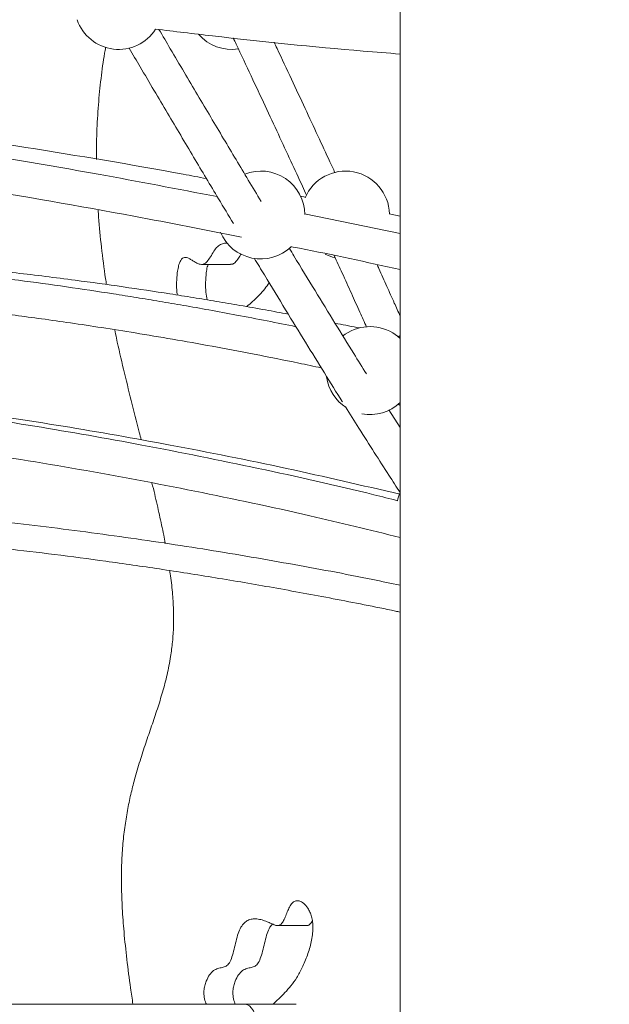
# Model space of a CAD drawing. Units: millimetres. Extents: x 17408 to 17667, y 13285 to 13570.
# Drawn here: x 17634 to 17636, y 13529 to 13533 of the extents above; entities that cross this region are included whole.
import ezdxf

# ---------------------------------------------------------------- set-up
doc = ezdxf.new("R2010")
doc.units = ezdxf.units.MM
doc.styles.add('ROMANS8', font='romans.shx')
doc.styles.get("Standard").update_dxf_attribs({"font": 'arial.ttf'})
doc.dimstyles.new('ISO-25', dxfattribs={"dimtxt": 2.5, "dimasz": 2.5, "dimexe": 1.25, "dimexo": 0.625, "dimtad": 1, "dimtih": 1, "dimtoh": 1, "dimtxsty": 'Standard', "dimcen": 2.5, "dimadec": 0, "dimazin": 0, "dimtfac": 1, "dimtmove": 0, "dimatfit": 3, "dimfxl": 0, "dimarcsym": 0})

# ---------------------------------------------------------------- blocks, each defined once
blk = doc.blocks.new('*D44')
at = {"color": 0, "lineweight": -2}
for p, q in [((17584.483, 13530.2195), (17584.483, 13566.1403)), ((17653.7642, 13525.3863), (17653.7642, 13566.1403)), ((17586.483, 13565.1403), (17609.3379, 13565.1403)), ((17651.7642, 13565.1403), (17628.9093, 13565.1403))]:
    blk.add_line(p, q, dxfattribs=at)
at = {"color": 0}
for points in [[(17586.483, 13565.4736), (17586.483, 13564.807), (17584.483, 13565.1403)], [(17651.7642, 13565.4736), (17651.7642, 13564.807), (17653.7642, 13565.1403)]]:
    blk.add_solid(points, dxfattribs=at)
at = {"layer": 'Defpoints', "color": 0}
for p in [(17653.7642, 13565.1403), (17584.483, 13529.2195, -3441.9253), (17653.7642, 13524.3863)]:
    blk.add_point(p, dxfattribs=at)
at = {"color": 2, "insert": (17619.1236, 13565.1403), "char_height": 3, "attachment_point": 5, "style": 'ROMANS8'}
blk.add_mtext('6,93 m.', dxfattribs=at)

msp = doc.modelspace()

# ---------------------------------------------------------------- linework, layer by layer
at = {"color": 7, "linetype": 'Continuous', "lineweight": 15}
for p, q in [((17635.2474, 13535.803, -3441.9253), (17635.2474, 13528.5121, -3441.9253)), ((17634.8174, 13532.264, -3441.9253), (17634.793, 13532.2686, -3441.9253)), ((17635.2474, 13532.0985, -3441.9253), (17634.812, 13532.1883, -3441.9253)), ((17635.2474, 13532.1782, -3441.9253), (17635.1971, 13532.1885, -3441.9253)), ((17634.3441, 13531.9582, -3441.9253), (17634.4759, 13531.9582, -3441.9253)), ((17635.2431, 13531.6306, -3441.9253), (17635.2318, 13531.6331, -3441.9253)), ((17635.2474, 13531.6349, -3441.9253), (17635.2392, 13531.6283, -3441.9253)), ((17635.2474, 13531.2165, -3441.9253), (17635.1964, 13531.2968, -3441.9253)), ((17634.6904, 13528.9504, -3441.9253), (17634.8222, 13528.9504, -3441.9253)), ((17632.5998, 13528.5921, -3441.9253), (17634.5419, 13528.5921, -3441.9253)), ((17634.5419, 13528.5921, -3441.9253), (17634.774, 13528.5921, -3441.9253))]:
    msp.add_line(p, q, dxfattribs=at)
at = {"color": 7, "linetype": 'Continuous', "lineweight": 15, "elevation": -3441.9253, "flags": 128}
for points in [[(17635.2474, 13531.621), (17635.2356, 13531.6313), (17635.2137, 13531.6466)], [(17635.2392, 13531.3226), (17635.2408, 13531.3212), (17635.2474, 13531.316)], [(17634.5419, 13528.5921), (17634.5523, 13528.5902), (17634.5624, 13528.5845), (17634.5717, 13528.5753), (17634.5798, 13528.5628), (17634.5864, 13528.5477), (17634.5914, 13528.5304), (17634.5944, 13528.5116), (17634.5955, 13528.4921)]]:
    msp.add_lwpolyline(points, dxfattribs=at)
at = {"color": 7, "linetype": 'Continuous', "lineweight": 15}
for centre, start, end in [((17633.9664, 13533.1368, -3441.9253), 198.9968, 327.3376), ((17634.481, 13533.1368, -3441.9253), 221.0432, 278.5666), ((17634.6136, 13532.1832, -3441.9253), 0.4942, 111.4642), ((17634.9989, 13532.1832, -3441.9253), 1.5269, 157.1102), ((17634.6136, 13532.1832, -3441.9253), 202.9503, 313.6827), ((17634.9989, 13532.1832, -3441.9253), 242.5075, 256.155), ((17635.1102, 13531.4754, -3441.9253), 58.8359, 128.6115), ((17635.1102, 13531.4754, -3441.9253), 188.2815, 237.4436), ((17635.1102, 13531.4754, -3441.9253), 259.4999, 313.3119), ((17635.4291, 13530.8347, -3441.9253), 155.2991, 165.8913)]:
    msp.add_arc(centre, 0.2, start, end, dxfattribs=at)
for points, knots in [([(17634.1344, 13533.0292, -3441.9253), (17634.2206, 13533.0187, -3441.9253), (17634.535, 13532.9806, -3441.9253), (17634.9061, 13532.9425, -3441.9253), (17635.1913, 13532.92, -3441.9253), (17635.2474, 13532.9156, -3441.9253)], [0, 0, 0, 0, 0.2330123, 0.8491053, 1, 1, 1, 1]), ([(17634.6152, 13532.2444, -3441.9253), (17634.5957, 13532.2768, -3441.9253), (17634.5403, 13532.369, -3441.9253), (17634.4441, 13532.5303, -3441.9253), (17634.3258, 13532.7294, -3441.9253), (17634.2276, 13532.8955, -3441.9253), (17634.1674, 13532.998, -3441.9253), (17634.1501, 13533.0273, -3441.9253)], [0, 0, 0, 0, 0.1356474, 0.38555, 0.6392272, 0.8966778, 1, 1, 1, 1]), ([(17634.4879, 13532.9887, -3441.9253), (17634.4923, 13532.9794, -3441.9253), (17634.5201, 13532.9206, -3441.9253), (17634.5687, 13532.8173, -3441.9253), (17634.6329, 13532.6803, -3441.9253), (17634.6931, 13532.5512, -3441.9253), (17634.7497, 13532.4295, -3441.9253), (17634.7924, 13532.3373, -3441.9253), (17634.8158, 13532.2865, -3441.9253), (17634.8221, 13532.273, -3441.9253)], [0, 0, 0, 0, 0.036022, 0.228136, 0.414435, 0.594916, 0.769581, 0.938432, 1, 1, 1, 1]), ([(17634.9508, 13532.3758, -3441.9253), (17634.9432, 13532.3924, -3441.9253), (17634.9179, 13532.4471, -3441.9253), (17634.8727, 13532.5445, -3441.9253), (17634.8146, 13532.6693, -3441.9253), (17634.7526, 13532.802, -3441.9253), (17634.7053, 13532.9027, -3441.9253), (17634.6781, 13532.9603, -3441.9253), (17634.6736, 13532.97, -3441.9253)], [0, 0, 0, 0, 0.08914, 0.294977, 0.507804, 0.727619, 0.954424, 1, 1, 1, 1]), ([(17633.8651, 13532.4363, -3441.9253), (17633.8655, 13532.4773, -3441.9253), (17633.8663, 13532.5604, -3441.9253), (17633.8735, 13532.6837, -3441.9253), (17633.8856, 13532.8038, -3441.9253), (17633.897, 13532.8909, -3441.9253), (17633.9055, 13532.9369, -3441.9253), (17633.9072, 13532.9458, -3441.9253)], [0, 0, 0, 0, 0.2365802, 0.4796772, 0.7152709, 0.9446372, 1, 1, 1, 1]), ([(17634.0142, 13532.943, -3441.9253), (17634.0309, 13532.9145, -3441.9253), (17634.0908, 13532.8125, -3441.9253), (17634.1889, 13532.6466, -3441.9253), (17634.3079, 13532.4464, -3441.9253), (17634.4077, 13532.2791, -3441.9253), (17634.4664, 13532.1815, -3441.9253), (17634.4889, 13532.144, -3441.9253)], [0, 0, 0, 0, 0.098017, 0.351166, 0.600606, 0.846333, 1, 1, 1, 1]), ([(17634.4151, 13532.267, -3441.9253), (17634.2348, 13532.3015, -3441.9253), (17633.8164, 13532.3815, -3441.9253), (17633.1573, 13532.493, -3441.9253), (17632.4386, 13532.6031, -3441.9253), (17631.8, 13532.6912, -3441.9253), (17631.4005, 13532.7376, -3441.9253), (17631.2418, 13532.756, -3441.9253)], [0, 0, 0, 0, 0.17149, 0.397904, 0.624317, 0.850732, 1, 1, 1, 1]), ([(17634.3662, 13532.3489, -3441.9253), (17634.3309, 13532.3556, -3441.9253), (17634.0574, 13532.4073, -3441.9253), (17633.5437, 13532.4925, -3441.9253), (17632.825, 13532.6033, -3441.9253), (17632.1673, 13532.6937, -3441.9253), (17631.7487, 13532.7422, -3441.9253), (17631.5708, 13532.7628, -3441.9253)], [0, 0, 0, 0, 0.038135, 0.295404, 0.552672, 0.809941, 1, 1, 1, 1]), ([(17631.2409, 13532.5958, -3441.9253), (17631.4136, 13532.5757, -3441.9253), (17631.8406, 13532.5259, -3441.9253), (17632.5201, 13532.4308, -3441.9253), (17633.2792, 13532.3121, -3441.9253), (17633.9479, 13532.1965, -3441.9253), (17634.3624, 13532.1151, -3441.9253), (17634.5255, 13532.0831, -3441.9253)], [0, 0, 0, 0, 0.1568022, 0.3878678, 0.6189334, 0.8499989, 1, 1, 1, 1]), ([(17633.9115, 13531.8669, -3441.9253), (17633.91, 13531.876, -3441.9253), (17633.9006, 13531.9315, -3441.9253), (17633.8882, 13532.0342, -3441.9253), (17633.8771, 13532.1385, -3441.9253), (17633.874, 13532.1956, -3441.9253), (17633.8734, 13532.2061, -3441.9253)], [0, 0, 0, 0, 0.082591, 0.506434, 0.909021, 1, 1, 1, 1]), ([(17634.2531, 13531.9831, -3441.9253), (17634.2559, 13531.9855, -3441.9253), (17634.2615, 13531.9904, -3441.9253), (17634.2712, 13531.9908, -3441.9253), (17634.282, 13531.9878, -3441.9253), (17634.294, 13531.9814, -3441.9253), (17634.3076, 13531.9729, -3441.9253), (17634.322, 13531.9643, -3441.9253), (17634.3368, 13531.9581, -3441.9253), (17634.3513, 13531.9576, -3441.9253), (17634.3663, 13531.9675, -3441.9253), (17634.3809, 13531.9873, -3441.9253), (17634.3959, 13532.0123, -3441.9253), (17634.4114, 13532.036, -3441.9253), (17634.4293, 13532.0506, -3441.9253), (17634.4459, 13532.0549, -3441.9253), (17634.4562, 13532.0553, -3441.9253), (17634.4602, 13532.0555, -3441.9253)], [0, 0, 0, 0, 0.039949, 0.082346, 0.128636, 0.187798, 0.250072, 0.321408, 0.390053, 0.454114, 0.515644, 0.60032, 0.688328, 0.775407, 0.859819, 0.945593, 1, 1, 1, 1]), ([(17634.7733, 13531.6752, -3441.9253), (17634.7298, 13531.684, -3441.9253), (17634.6398, 13531.7022, -3441.9253), (17634.5078, 13531.7275, -3441.9253), (17634.3805, 13531.751, -3441.9253), (17634.2639, 13531.7717, -3441.9253), (17634.1543, 13531.7904, -3441.9253), (17634.0481, 13531.8079, -3441.9253), (17633.9068, 13531.8304, -3441.9253), (17633.7275, 13531.8572, -3441.9253), (17633.4942, 13531.8893, -3441.9253), (17633.2396, 13531.9208, -3441.9253), (17632.963, 13531.9509, -3441.9253), (17632.6714, 13531.9779, -3441.9253), (17632.3657, 13532.0012, -3441.9253), (17632.0469, 13532.0201, -3441.9253), (17631.7228, 13532.0331, -3441.9253), (17631.4513, 13532.0402, -3441.9253), (17631.2877, 13532.0405, -3441.9253), (17631.2339, 13532.0406, -3441.9253)], [0, 0, 0, 0, 0.037308, 0.077348, 0.113101, 0.146309, 0.176977, 0.206743, 0.236914, 0.297355, 0.359355, 0.435199, 0.513254, 0.593519, 0.681716, 0.771343, 0.862328, 0.954715, 1, 1, 1, 1]), ([(17634.7383, 13531.7323, -3441.9253), (17634.7039, 13531.7387, -3441.9253), (17634.6307, 13531.7523, -3441.9253), (17634.5215, 13531.7716, -3441.9253), (17634.4119, 13531.7904, -3441.9253), (17634.3057, 13531.8079, -3441.9253), (17634.1644, 13531.8304, -3441.9253), (17633.9851, 13531.8572, -3441.9253), (17633.7518, 13531.8893, -3441.9253), (17633.4972, 13531.9208, -3441.9253), (17633.2207, 13531.9509, -3441.9253), (17632.929, 13531.9779, -3441.9253), (17632.6233, 13532.0012, -3441.9253), (17632.3045, 13532.0201, -3441.9253), (17631.9804, 13532.0331, -3441.9253), (17631.7086, 13532.0402, -3441.9253), (17631.5448, 13532.0405, -3441.9253), (17631.4907, 13532.0406, -3441.9253)], [0, 0, 0, 0, 0.032124, 0.068355, 0.101815, 0.134291, 0.167209, 0.233151, 0.300796, 0.383544, 0.468704, 0.556276, 0.652503, 0.750288, 0.849556, 0.950353, 1, 1, 1, 1]), ([(17635.094, 13531.4603, -3441.9253), (17635.0749, 13531.4908, -3441.9253), (17635.0288, 13531.5649, -3441.9253), (17634.951, 13531.6911, -3441.9253), (17634.8601, 13531.8395, -3441.9253), (17634.7907, 13531.9534, -3441.9253), (17634.7504, 13532.0201, -3441.9253), (17634.7435, 13532.0316, -3441.9253)], [0, 0, 0, 0, 0.177016, 0.429171, 0.685454, 0.945865, 1, 1, 1, 1]), ([(17634.7507, 13532.0395, -3441.9253), (17634.7639, 13532.037, -3441.9253), (17634.93, 13532.005, -3441.9253), (17635.0952, 13531.9685, -3441.9253), (17635.2474, 13531.935, -3441.9253)], [0, 0, 0, 0, 0.079161, 1, 1, 1, 1]), ([(17634.2339, 13531.8192, -3441.9253), (17634.2332, 13531.8233, -3441.9253), (17634.23, 13531.8415, -3441.9253), (17634.2298, 13531.8766, -3441.9253), (17634.2322, 13531.9156, -3441.9253), (17634.2376, 13531.9465, -3441.9253), (17634.2439, 13531.9689, -3441.9253), (17634.2502, 13531.9785, -3441.9253), (17634.2531, 13531.9831, -3441.9253)], [0, 0, 0, 0, 0.073152, 0.323308, 0.57388, 0.730306, 0.87234, 1, 1, 1, 1]), ([(17634.4759, 13531.9591, -3441.9253), (17634.4784, 13531.9589, -3441.9253), (17634.4853, 13531.9584, -3441.9253), (17634.4981, 13531.9678, -3441.9253), (17634.5114, 13531.9855, -3441.9253), (17634.5202, 13531.9999, -3441.9253), (17634.5241, 13532.0062, -3441.9253)], [0, 0, 0, 0, 0.133292, 0.383633, 0.728151, 1, 1, 1, 1]), ([(17634.5838, 13531.9866, -3441.9253), (17634.5992, 13531.961, -3441.9253), (17634.6482, 13531.88, -3441.9253), (17634.726, 13531.7523, -3441.9253), (17634.8171, 13531.6034, -3441.9253), (17634.9026, 13531.4651, -3441.9253), (17634.9582, 13531.3755, -3441.9253), (17634.9843, 13531.3339, -3441.9253), (17634.9847, 13531.3333, -3441.9253)], [0, 0, 0, 0, 0.105184, 0.333553, 0.558316, 0.779474, 0.997026, 1, 1, 1, 1]), ([(17634.9479, 13531.9985, -3441.9253), (17634.96, 13531.9718, -3441.9253), (17634.9865, 13531.9136, -3441.9253), (17635.0252, 13531.828, -3441.9253), (17635.0621, 13531.7461, -3441.9253), (17635.0846, 13531.6958, -3441.9253), (17635.0947, 13531.6732, -3441.9253)], [0, 0, 0, 0, 0.235477, 0.515064, 0.781827, 1, 1, 1, 1]), ([(17634.3693, 13531.7973, -3441.9253), (17634.3672, 13531.8086, -3441.9253), (17634.3624, 13531.8338, -3441.9253), (17634.3614, 13531.8766, -3441.9253), (17634.3642, 13531.9154, -3441.9253), (17634.3685, 13531.9431, -3441.9253), (17634.3722, 13531.9545, -3441.9253), (17634.3734, 13531.9582, -3441.9253)], [0, 0, 0, 0, 0.21665, 0.484656, 0.753112, 0.920699, 1, 1, 1, 1]), ([(17635.2474, 13531.7237, -3441.9253), (17635.2386, 13531.7433, -3441.9253), (17635.2189, 13531.7875, -3441.9253), (17635.1864, 13531.8597, -3441.9253), (17635.1602, 13531.9179, -3441.9253), (17635.145, 13531.9515, -3441.9253), (17635.1423, 13531.9572, -3441.9253)], [0, 0, 0, 0, 0.260639, 0.587556, 0.928951, 1, 1, 1, 1]), ([(17631.2449, 13531.8813, -3441.9253), (17631.259, 13531.8812, -3441.9253), (17631.2952, 13531.881, -3441.9253), (17631.3548, 13531.8804, -3441.9253), (17631.4245, 13531.8795, -3441.9253), (17631.4976, 13531.8782, -3441.9253), (17631.5841, 13531.8763, -3441.9253), (17631.6851, 13531.8735, -3441.9253), (17631.8016, 13531.8697, -3441.9253), (17631.9236, 13531.8648, -3441.9253), (17632.0651, 13531.8581, -3441.9253), (17632.2205, 13531.8495, -3441.9253), (17632.3847, 13531.8389, -3441.9253), (17632.5384, 13531.8276, -3441.9253), (17632.6817, 13531.8158, -3441.9253), (17632.8033, 13531.8049, -3441.9253), (17632.9048, 13531.7952, -3441.9253), (17632.988, 13531.7868, -3441.9253), (17633.0659, 13531.7786, -3441.9253), (17633.1403, 13531.7705, -3441.9253), (17633.2159, 13531.7619, -3441.9253), (17633.2975, 13531.7522, -3441.9253), (17633.3915, 13531.7407, -3441.9253), (17633.4986, 13531.7269, -3441.9253), (17633.6194, 13531.7106, -3441.9253), (17633.7509, 13531.6919, -3441.9253), (17633.8931, 13531.6705, -3441.9253), (17634.0478, 13531.646, -3441.9253), (17634.2153, 13531.6179, -3441.9253), (17634.3956, 13531.5858, -3441.9253), (17634.5872, 13531.5495, -3441.9253), (17634.7529, 13531.5166, -3441.9253), (17634.8545, 13531.4948, -3441.9253), (17634.8888, 13531.4875, -3441.9253)], [0, 0, 0, 0, 0.011523, 0.029634, 0.048637, 0.068534, 0.089323, 0.119368, 0.1511, 0.184521, 0.219206, 0.266847, 0.311659, 0.353643, 0.3928, 0.429129, 0.453346, 0.476121, 0.497453, 0.517343, 0.537275, 0.559649, 0.584496, 0.614685, 0.647867, 0.684042, 0.723211, 0.765372, 0.81207, 0.861962, 0.915049, 0.971329, 1, 1, 1, 1]), ([(17634.6512, 13531.8753, -3441.9253), (17634.6449, 13531.8658, -3441.9253), (17634.6311, 13531.8451, -3441.9253), (17634.6079, 13531.8193, -3441.9253), (17634.5826, 13531.795, -3441.9253), (17634.5629, 13531.7781, -3441.9253), (17634.5518, 13531.7686, -3441.9253), (17634.5495, 13531.7666, -3441.9253)], [0, 0, 0, 0, 0.202719, 0.44402, 0.686249, 0.932812, 1, 1, 1, 1]), ([(17634.0692, 13531.1598, -3441.9253), (17634.0662, 13531.1717, -3441.9253), (17634.051, 13531.2313, -3441.9253), (17634.0236, 13531.338, -3441.9253), (17633.9889, 13531.4801, -3441.9253), (17633.9635, 13531.5874, -3441.9253), (17633.9514, 13531.6485, -3441.9253), (17633.9489, 13531.6615, -3441.9253)], [0, 0, 0, 0, 0.071775, 0.36097, 0.647015, 0.925026, 1, 1, 1, 1]), ([(17635.0605, 13531.6692, -3441.9253), (17635.0571, 13531.6699, -3441.9253), (17635.0206, 13531.6776, -3441.9253), (17634.9841, 13531.6847, -3441.9253), (17634.951, 13531.6912, -3441.9253)], [0, 0, 0, 0, 0.095236, 1, 1, 1, 1]), ([(17635.236, 13530.8832, -3441.9253), (17635.2, 13530.8924, -3441.9253), (17634.9897, 13530.9462, -3441.9253), (17634.6018, 13531.0318, -3441.9253), (17634.0873, 13531.1361, -3441.9253), (17633.5849, 13531.2242, -3441.9253), (17633.0955, 13531.2986, -3441.9253), (17632.6045, 13531.3618, -3441.9253), (17632.1122, 13531.4132, -3441.9253), (17631.6818, 13531.4496, -3441.9253), (17631.4153, 13531.4641, -3441.9253), (17631.3136, 13531.4697, -3441.9253)], [0, 0, 0, 0, 0.028042, 0.163994, 0.299945, 0.424568, 0.549191, 0.673813, 0.798436, 0.923059, 1, 1, 1, 1]), ([(17635.2474, 13530.9128, -3441.9253), (17635.0752, 13530.9528, -3441.9253), (17634.7278, 13531.0338, -3441.9253), (17634.216, 13531.1357, -3441.9253), (17633.7137, 13531.2243, -3441.9253), (17633.2243, 13531.2986, -3441.9253), (17632.7333, 13531.3618, -3441.9253), (17632.241, 13531.4131, -3441.9253), (17631.8105, 13531.4496, -3441.9253), (17631.5439, 13531.4641, -3441.9253), (17631.4421, 13531.4697, -3441.9253)], [0, 0, 0, 0, 0.137686, 0.2779, 0.406431, 0.534961, 0.663491, 0.792021, 0.920551, 1, 1, 1, 1]), ([(17631.3153, 13531.3093, -3441.9253), (17631.4301, 13531.3029, -3441.9253), (17631.7232, 13531.2866, -3441.9253), (17632.1937, 13531.2451, -3441.9253), (17632.7265, 13531.1866, -3441.9253), (17633.2576, 13531.114, -3441.9253), (17633.7867, 13531.0283, -3441.9253), (17634.3134, 13530.929, -3441.9253), (17634.8006, 13530.8255, -3441.9253), (17635.1107, 13530.7496, -3441.9253), (17635.2474, 13530.7162, -3441.9253)], [0, 0, 0, 0, 0.086591, 0.221166, 0.355741, 0.490317, 0.624892, 0.759468, 0.894043, 1, 1, 1, 1]), ([(17634.9986, 13531.3112, -3441.9253), (17635.0191, 13531.2784, -3441.9253), (17635.0644, 13531.2061, -3441.9253), (17635.13, 13531.1027, -3441.9253), (17635.1927, 13531.0048, -3441.9253), (17635.2304, 13530.9467, -3441.9253), (17635.2474, 13530.9206, -3441.9253)], [0, 0, 0, 0, 0.229883, 0.506249, 0.777966, 1, 1, 1, 1]), ([(17634.1784, 13530.6892, -3441.9253), (17634.1761, 13530.7017, -3441.9253), (17634.1681, 13530.7455, -3441.9253), (17634.1519, 13530.8199, -3441.9253), (17634.1341, 13530.8989, -3441.9253), (17634.1223, 13530.9467, -3441.9253), (17634.1181, 13530.9636, -3441.9253)], [0, 0, 0, 0, 0.133051, 0.465579, 0.811292, 1, 1, 1, 1]), ([(17635.2474, 13530.4984, -3441.9253), (17635.2059, 13530.5072, -3441.9253), (17635.0378, 13530.5429, -3441.9253), (17634.7385, 13530.5986, -3441.9253), (17634.3464, 13530.6656, -3441.9253), (17633.9436, 13530.7256, -3441.9253), (17633.5305, 13530.7786, -3441.9253), (17633.1837, 13530.8157, -3441.9253), (17632.9061, 13530.841, -3441.9253), (17632.7023, 13530.8575, -3441.9253), (17632.5018, 13530.8716, -3441.9253), (17632.309, 13530.8833, -3441.9253), (17632.122, 13530.8929, -3441.9253), (17631.9416, 13530.9005, -3441.9253), (17631.7683, 13530.9062, -3441.9253), (17631.6376, 13530.9094, -3441.9253), (17631.5461, 13530.9112, -3441.9253), (17631.4904, 13530.9121, -3441.9253), (17631.4384, 13530.9128, -3441.9253), (17631.4046, 13530.9132, -3441.9253), (17631.3887, 13530.9133, -3441.9253), (17631.3883, 13530.9133, -3441.9253)], [0, 0, 0, 0, 0.032704, 0.132618, 0.234941, 0.339674, 0.446815, 0.556366, 0.608848, 0.661865, 0.714206, 0.76392, 0.810979, 0.858656, 0.90326, 0.94479, 0.959572, 0.973921, 0.987725, 0.999711, 1, 1, 1, 1]), ([(17631.3412, 13530.7937, -3441.9253), (17631.3533, 13530.7936, -3441.9253), (17631.3867, 13530.7934, -3441.9253), (17631.4434, 13530.7927, -3441.9253), (17631.5138, 13530.7917, -3441.9253), (17631.5959, 13530.7902, -3441.9253), (17631.691, 13530.7881, -3441.9253), (17631.8002, 13530.7851, -3441.9253), (17631.9198, 13530.7811, -3441.9253), (17632.0501, 13530.7759, -3441.9253), (17632.1899, 13530.7694, -3441.9253), (17632.3391, 13530.7613, -3441.9253), (17632.4977, 13530.7515, -3441.9253), (17632.6664, 13530.7397, -3441.9253), (17632.8464, 13530.7256, -3441.9253), (17633.0379, 13530.7087, -3441.9253), (17633.241, 13530.6888, -3441.9253), (17633.4544, 13530.6655, -3441.9253), (17633.6781, 13530.6387, -3441.9253), (17633.912, 13530.6079, -3441.9253), (17634.156, 13530.5727, -3441.9253), (17634.4099, 13530.5329, -3441.9253), (17634.6734, 13530.488, -3441.9253), (17634.9465, 13530.4373, -3441.9253), (17635.139, 13530.3998, -3441.9253), (17635.2402, 13530.3781, -3441.9253), (17635.2474, 13530.3765, -3441.9253)], [0, 0, 0, 0, 0.00927, 0.02549, 0.043209, 0.062973, 0.088033, 0.11578, 0.146214, 0.179334, 0.215142, 0.252925, 0.2933, 0.336267, 0.381825, 0.430985, 0.482844, 0.537401, 0.594657, 0.654611, 0.717264, 0.782615, 0.850514, 0.921099, 0.994371, 1, 1, 1, 1]), ([(17634.0316, 13528.5921, -3441.9253), (17634.0279, 13528.6168, -3441.9253), (17634.0177, 13528.6844, -3441.9253), (17634.0037, 13528.7942, -3441.9253), (17633.9909, 13528.9152, -3441.9253), (17633.9826, 13529.0267, -3441.9253), (17633.9786, 13529.1281, -3441.9253), (17633.9792, 13529.2235, -3441.9253), (17633.9844, 13529.3125, -3441.9253), (17633.9935, 13529.3956, -3441.9253), (17634.006, 13529.4733, -3441.9253), (17634.0211, 13529.5463, -3441.9253), (17634.0402, 13529.622, -3441.9253), (17634.0632, 13529.7, -3441.9253), (17634.0898, 13529.7804, -3441.9253), (17634.1166, 13529.8582, -3441.9253), (17634.1426, 13529.9348, -3441.9253), (17634.1666, 13530.0118, -3441.9253), (17634.1875, 13530.0908, -3441.9253), (17634.2027, 13530.1675, -3441.9253), (17634.2123, 13530.2417, -3441.9253), (17634.2169, 13530.3135, -3441.9253), (17634.2168, 13530.3895, -3441.9253), (17634.2112, 13530.4694, -3441.9253), (17634.2049, 13530.5286, -3441.9253), (17634.1998, 13530.5607, -3441.9253), (17634.1991, 13530.5654, -3441.9253)], [0, 0, 0, 0, 0.036767, 0.100521, 0.161259, 0.212487, 0.260584, 0.305453, 0.347561, 0.3876, 0.426157, 0.463681, 0.500485, 0.547498, 0.593755, 0.639207, 0.68372, 0.727196, 0.769704, 0.811642, 0.844678, 0.878539, 0.914076, 0.952118, 0.992955, 1, 1, 1, 1]), ([(17634.3987, 13528.7456, -3441.9253), (17634.4052, 13528.7492, -3441.9253), (17634.418, 13528.7564, -3441.9253), (17634.4372, 13528.7592, -3441.9253), (17634.4551, 13528.7639, -3441.9253), (17634.4713, 13528.7793, -3441.9253), (17634.4828, 13528.8085, -3441.9253), (17634.4919, 13528.8428, -3441.9253), (17634.5005, 13528.8795, -3441.9253), (17634.51, 13528.9145, -3441.9253), (17634.5224, 13528.9435, -3441.9253), (17634.5378, 13528.9633, -3441.9253), (17634.5551, 13528.9754, -3441.9253), (17634.5747, 13528.9812, -3441.9253), (17634.5962, 13528.9812, -3441.9253), (17634.6193, 13528.9764, -3441.9253), (17634.6409, 13528.9688, -3441.9253), (17634.6605, 13528.9601, -3441.9253), (17634.6776, 13528.9521, -3441.9253), (17634.6933, 13528.9488, -3441.9253), (17634.7072, 13528.9559, -3441.9253), (17634.7178, 13528.9733, -3441.9253), (17634.7271, 13528.995, -3441.9253), (17634.7364, 13529.0185, -3441.9253), (17634.7465, 13529.0404, -3441.9253), (17634.7587, 13529.0572, -3441.9253), (17634.7732, 13529.0642, -3441.9253), (17634.7902, 13529.0632, -3441.9253), (17634.8088, 13529.0526, -3441.9253), (17634.8253, 13529.034, -3441.9253), (17634.8373, 13529.0126, -3441.9253), (17634.8452, 13528.9916, -3441.9253), (17634.8501, 13528.9665, -3441.9253), (17634.8513, 13528.9378, -3441.9253), (17634.8488, 13528.9069, -3441.9253), (17634.8432, 13528.8759, -3441.9253), (17634.8354, 13528.8454, -3441.9253), (17634.8223, 13528.8052, -3441.9253), (17634.8034, 13528.7597, -3441.9253), (17634.7779, 13528.7133, -3441.9253), (17634.7511, 13528.6759, -3441.9253), (17634.7233, 13528.6446, -3441.9253), (17634.696, 13528.6177, -3441.9253), (17634.678, 13528.6003, -3441.9253), (17634.6696, 13528.5921, -3441.9253)], [0, 0, 0, 0, 0.0249743, 0.0490722, 0.0713761, 0.091879, 0.1133567, 0.1370095, 0.1617145, 0.1857837, 0.2082244, 0.2299476, 0.2521848, 0.2755618, 0.3032122, 0.3320905, 0.3615442, 0.3845578, 0.4067152, 0.4268103, 0.4424131, 0.4584975, 0.4760099, 0.4943197, 0.5124434, 0.5300027, 0.5478711, 0.5666685, 0.5928053, 0.6188999, 0.6355107, 0.6510836, 0.6657155, 0.6831175, 0.7013998, 0.7209168, 0.7415005, 0.7626747, 0.8070429, 0.848291, 0.8877348, 0.9265011, 0.9653344, 1, 1, 1, 1]), ([(17634.8223, 13528.9512, -3441.9253), (17634.8236, 13528.951, -3441.9253), (17634.8291, 13528.95, -3441.9253), (17634.8388, 13528.9559, -3441.9253), (17634.8452, 13528.9669, -3441.9253), (17634.8484, 13528.9723, -3441.9253)], [0, 0, 0, 0, 0.140411, 0.577556, 1, 1, 1, 1]), ([(17634.5305, 13528.7456, -3441.9253), (17634.537, 13528.7492, -3441.9253), (17634.5498, 13528.7564, -3441.9253), (17634.569, 13528.7592, -3441.9253), (17634.5869, 13528.7639, -3441.9253), (17634.6031, 13528.7793, -3441.9253), (17634.6146, 13528.8085, -3441.9253), (17634.6237, 13528.8428, -3441.9253), (17634.6323, 13528.8795, -3441.9253), (17634.6419, 13528.9143, -3441.9253), (17634.6532, 13528.942, -3441.9253), (17634.6625, 13528.9529, -3441.9253), (17634.6665, 13528.9576, -3441.9253)], [0, 0, 0, 0, 0.110962, 0.21801, 0.317087, 0.408144, 0.503552, 0.608634, 0.718377, 0.825297, 0.924983, 1, 1, 1, 1]), ([(17634.3656, 13528.5921, -3441.9253), (17634.364, 13528.5957, -3441.9253), (17634.3592, 13528.607, -3441.9253), (17634.3549, 13528.6285, -3441.9253), (17634.3542, 13528.6545, -3441.9253), (17634.3581, 13528.6775, -3441.9253), (17634.3664, 13528.7026, -3441.9253), (17634.3798, 13528.7279, -3441.9253), (17634.3923, 13528.7397, -3441.9253), (17634.3987, 13528.7456, -3441.9253)], [0, 0, 0, 0, 0.071336, 0.22424, 0.333919, 0.449718, 0.577123, 0.78529, 1, 1, 1, 1]), ([(17634.4974, 13528.5921, -3441.9253), (17634.4959, 13528.5957, -3441.9253), (17634.4911, 13528.607, -3441.9253), (17634.4867, 13528.6285, -3441.9253), (17634.4861, 13528.6545, -3441.9253), (17634.4899, 13528.6775, -3441.9253), (17634.4983, 13528.7026, -3441.9253), (17634.5117, 13528.7279, -3441.9253), (17634.5242, 13528.7397, -3441.9253), (17634.5305, 13528.7456, -3441.9253)], [0, 0, 0, 0, 0.071363, 0.224267, 0.333945, 0.449757, 0.577162, 0.785329, 1, 1, 1, 1])]:
    msp.add_open_spline(points, degree=3, knots=knots, dxfattribs=at)

# ---------------------------------------------------------------- dimensions: what is measured, and where the dimension line sits
dim = msp.add_linear_dim(base=(17653.7642, 13565.1403, -3441.9253), p1=(17584.483, 13529.2195, -6883.8506), p2=(17653.7642, 13524.3863, -3441.9253), dimstyle='ISO-25', override={"dimtxt": 3, "dimasz": 2, "dimexe": 1, "dimexo": 1, "dimgap": 1, "dimtad": 0, "dimlfac": 0.1, "dimzin": 0, "dimpost": ' m.', "dimtxsty": 'ROMANS8', "dimclrt": 2, "dimadec": 2, "dimtzin": 0})
dim.commit()
dim.dimension.update_dxf_attribs({"geometry": '*D44', "text_midpoint": (17619.1236, 13565.1403, -3441.9253)})

doc.saveas('drawing.dxf')
